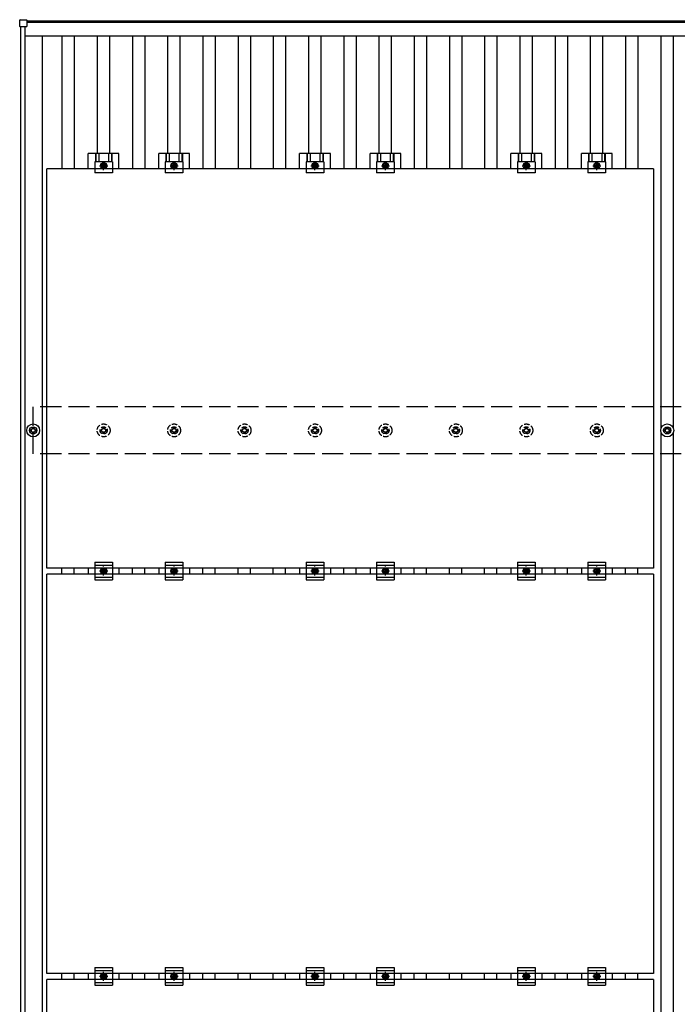
# Model space of a CAD drawing. Units: millimetres. Extents: x 0 to 25230, y 0 to 17820.
# Drawn here: x 2627 to 4494, y 11285 to 14081 of the extents above; entities that cross this region are included whole.
import ezdxf

# ---------------------------------------------------------------- set-up
doc = ezdxf.new("R2010")
doc.units = ezdxf.units.MM
doc.linetypes.add('YCENTER_1', pattern=[13, 10, -1, 1, -1])
doc.linetypes.add('YHIDDEN_1', pattern=[4, 3, -1])
doc.layers.add('YKK_13', color=4, linetype='Continuous', lineweight=30)
doc.layers.add('YKK_A1', color=4, linetype='Continuous', lineweight=30)

msp = doc.modelspace()

# ---------------------------------------------------------------- linework, layer by layer
at = {"layer": 'YKK_13'}
for p, q in [((2626.7, 14061.7), (2626.7, 14079.7)), ((2627.7, 14080.7), (2645.7, 14080.7)), ((2646.7, 14079.7), (2646.7, 14061.7)), ((2645.7, 14060.7), (2627.7, 14060.7)), ((2821.3, 13657.5), (2821.3, 13701)), ((2908.6, 13701), (2821.3, 13701)), ((2841.5, 13701), (2841.5, 13676.8)), ((2842.9, 13701), (2842.9, 13676.8)), ((2851.1, 13701), (2851.1, 13676.8)), ((2878.9, 13701), (2878.9, 13676.8)), ((2887.1, 13701), (2887.1, 13676.8)), ((2888.5, 13701), (2888.5, 13676.8)), ((2908.6, 13657.5), (2908.6, 13701)), ((3021.3, 13657.5), (3021.3, 13701)), ((3108.6, 13701), (3021.3, 13701)), ((3041.5, 13701), (3041.5, 13676.8)), ((3042.9, 13701), (3042.9, 13676.8)), ((3051.1, 13701), (3051.1, 13676.8)), ((3078.9, 13701), (3078.9, 13676.8)), ((3087.1, 13701), (3087.1, 13676.8)), ((3088.5, 13701), (3088.5, 13676.8)), ((3108.6, 13657.5), (3108.6, 13701)), ((3421.3, 13657.5), (3421.3, 13701)), ((3508.6, 13701), (3421.3, 13701)), ((3441.5, 13701), (3441.5, 13676.8)), ((3442.9, 13701), (3442.9, 13676.8)), ((3451.1, 13701), (3451.1, 13676.8)), ((3478.9, 13701), (3478.9, 13676.8)), ((3487.1, 13701), (3487.1, 13676.8)), ((3488.5, 13701), (3488.5, 13676.8)), ((3508.6, 13657.5), (3508.6, 13701)), ((3621.3, 13657.5), (3621.3, 13701)), ((3708.6, 13701), (3621.3, 13701)), ((3641.5, 13701), (3641.5, 13676.8)), ((3642.9, 13701), (3642.9, 13676.8)), ((3651.1, 13701), (3651.1, 13676.8)), ((3678.9, 13701), (3678.9, 13676.8)), ((3687.1, 13701), (3687.1, 13676.8)), ((3688.5, 13701), (3688.5, 13676.8)), ((3708.6, 13657.5), (3708.6, 13701)), ((4021.3, 13657.5), (4021.3, 13701)), ((4108.6, 13701), (4021.3, 13701)), ((4041.5, 13701), (4041.5, 13676.8)), ((4042.9, 13701), (4042.9, 13676.8)), ((4051.1, 13701), (4051.1, 13676.8)), ((4078.9, 13701), (4078.9, 13676.8)), ((4087.1, 13701), (4087.1, 13676.8)), ((4088.5, 13701), (4088.5, 13676.8)), ((4108.6, 13657.5), (4108.6, 13701)), ((4221.3, 13657.5), (4221.3, 13701)), ((4308.6, 13701), (4221.3, 13701)), ((4241.5, 13701), (4241.5, 13676.8)), ((4242.9, 13701), (4242.9, 13676.8)), ((4251.1, 13701), (4251.1, 13676.8)), ((4278.9, 13701), (4278.9, 13676.8)), ((4287.1, 13701), (4287.1, 13676.8)), ((4288.5, 13701), (4288.5, 13676.8)), ((4308.6, 13657.5), (4308.6, 13701)), ((2840, 13676.8), (2840, 13645.5)), ((2890, 13676.8), (2840, 13676.8)), ((2865, 13673.5), (2858.5, 13669.8)), ((2871.5, 13669.8), (2865, 13673.5)), ((2890, 13676.8), (2890, 13645.5)), ((3040, 13676.8), (3040, 13645.5)), ((3090, 13676.8), (3040, 13676.8)), ((3065, 13673.5), (3058.5, 13669.8)), ((3071.5, 13669.8), (3065, 13673.5)), ((3090, 13676.8), (3090, 13645.5)), ((3440, 13676.8), (3440, 13645.5)), ((3490, 13676.8), (3440, 13676.8)), ((3465, 13673.5), (3458.5, 13669.8)), ((3471.5, 13669.8), (3465, 13673.5)), ((3490, 13676.8), (3490, 13645.5)), ((3640, 13676.8), (3640, 13645.5)), ((3690, 13676.8), (3640, 13676.8)), ((3665, 13673.5), (3658.5, 13669.8)), ((3671.5, 13669.8), (3665, 13673.5)), ((3690, 13676.8), (3690, 13645.5)), ((4040, 13676.8), (4040, 13645.5)), ((4090, 13676.8), (4040, 13676.8)), ((4065, 13673.5), (4058.5, 13669.8)), ((4071.5, 13669.8), (4065, 13673.5)), ((4090, 13676.8), (4090, 13645.5)), ((4240, 13676.8), (4240, 13645.5)), ((4290, 13676.8), (4240, 13676.8)), ((4265, 13673.5), (4258.5, 13669.8)), ((4271.5, 13669.8), (4265, 13673.5)), ((4290, 13676.8), (4290, 13645.5)), ((2704, 12523.5), (2704, 13657.5)), ((4426, 13657.5), (2704, 13657.5)), ((2890, 13645.5), (2840, 13645.5)), ((2858.5, 13669.8), (2858.5, 13662.2)), ((2858.5, 13662.2), (2865, 13658.5)), ((2865, 13658.5), (2871.5, 13662.2)), ((2871.5, 13662.2), (2871.5, 13669.8)), ((3090, 13645.5), (3040, 13645.5)), ((3058.5, 13669.8), (3058.5, 13662.2)), ((3058.5, 13662.2), (3065, 13658.5)), ((3065, 13658.5), (3071.5, 13662.2)), ((3071.5, 13662.2), (3071.5, 13669.8)), ((3490, 13645.5), (3440, 13645.5)), ((3458.5, 13669.8), (3458.5, 13662.2)), ((3458.5, 13662.2), (3465, 13658.5)), ((3465, 13658.5), (3471.5, 13662.2)), ((3471.5, 13662.2), (3471.5, 13669.8)), ((3690, 13645.5), (3640, 13645.5)), ((3658.5, 13669.8), (3658.5, 13662.2)), ((3658.5, 13662.2), (3665, 13658.5)), ((3665, 13658.5), (3671.5, 13662.2)), ((3671.5, 13662.2), (3671.5, 13669.8)), ((4090, 13645.5), (4040, 13645.5)), ((4058.5, 13669.8), (4058.5, 13662.2)), ((4058.5, 13662.2), (4065, 13658.5)), ((4065, 13658.5), (4071.5, 13662.2)), ((4071.5, 13662.2), (4071.5, 13669.8)), ((4290, 13645.5), (4240, 13645.5)), ((4258.5, 13669.8), (4258.5, 13662.2)), ((4258.5, 13662.2), (4265, 13658.5)), ((4265, 13658.5), (4271.5, 13662.2)), ((4271.5, 13662.2), (4271.5, 13669.8)), ((4426, 13657.5), (4426, 12523.5)), ((2663.2, 12924.4), (2663.2, 12920)), ((2666.7, 12924.4), (2666.7, 12920)), ((4463.2, 12924.4), (4463.2, 12920)), ((4466.7, 12924.4), (4466.7, 12920)), ((2655, 12916.2), (2659.4, 12916.2)), ((2655, 12912.7), (2659.4, 12912.7)), ((2663.2, 12908.8), (2663.2, 12904.4)), ((2666.7, 12908.8), (2666.7, 12904.4)), ((2670.6, 12916.2), (2675, 12916.2)), ((2670.6, 12912.7), (2675, 12912.7)), ((4455, 12916.2), (4459.4, 12916.2)), ((4455, 12912.7), (4459.4, 12912.7)), ((4463.2, 12908.8), (4463.2, 12904.4)), ((4466.7, 12908.8), (4466.7, 12904.4)), ((4470.6, 12916.2), (4475, 12916.2)), ((4470.6, 12912.7), (4475, 12912.7)), ((2840, 12540), (2840, 12490)), ((2840, 12540), (2890, 12540)), ((2840, 12532), (2890, 12532)), ((2890, 12540), (2890, 12490)), ((3040, 12540), (3040, 12490)), ((3040, 12540), (3090, 12540)), ((3040, 12532), (3090, 12532)), ((3090, 12540), (3090, 12490)), ((3440, 12540), (3440, 12490)), ((3440, 12540), (3490, 12540)), ((3440, 12532), (3490, 12532)), ((3490, 12540), (3490, 12490)), ((3640, 12540), (3640, 12490)), ((3640, 12540), (3690, 12540)), ((3640, 12532), (3690, 12532)), ((3690, 12540), (3690, 12490)), ((4040, 12540), (4040, 12490)), ((4040, 12540), (4090, 12540)), ((4040, 12532), (4090, 12532)), ((4090, 12540), (4090, 12490)), ((4240, 12540), (4240, 12490)), ((4240, 12540), (4290, 12540)), ((4240, 12532), (4290, 12532)), ((4290, 12540), (4290, 12490)), ((4426, 12523.5), (2704, 12523.5)), ((2704, 11372.5), (2704, 12506.5)), ((4426, 12506.5), (2704, 12506.5)), ((2821.3, 12523.5), (2821.3, 12506.5)), ((2858.5, 12518.8), (2865, 12522.5)), ((2858.5, 12511.2), (2858.5, 12518.8)), ((2865, 12507.5), (2858.5, 12511.2)), ((2865, 12522.5), (2871.5, 12518.8)), ((2871.5, 12511.2), (2865, 12507.5)), ((2871.5, 12518.8), (2871.5, 12511.2)), ((2908.6, 12523.5), (2908.6, 12506.5)), ((3021.3, 12523.5), (3021.3, 12506.5)), ((3058.5, 12518.8), (3065, 12522.5)), ((3058.5, 12511.2), (3058.5, 12518.8)), ((3065, 12507.5), (3058.5, 12511.2)), ((3065, 12522.5), (3071.5, 12518.8)), ((3071.5, 12511.2), (3065, 12507.5)), ((3071.5, 12518.8), (3071.5, 12511.2)), ((3108.6, 12523.5), (3108.6, 12506.5)), ((3421.3, 12523.5), (3421.3, 12506.5)), ((3458.5, 12518.8), (3465, 12522.5)), ((3458.5, 12511.2), (3458.5, 12518.8)), ((3465, 12507.5), (3458.5, 12511.2)), ((3465, 12522.5), (3471.5, 12518.8)), ((3471.5, 12511.2), (3465, 12507.5)), ((3471.5, 12518.8), (3471.5, 12511.2)), ((3508.6, 12523.5), (3508.6, 12506.5)), ((3621.3, 12523.5), (3621.3, 12506.5)), ((3658.5, 12518.8), (3665, 12522.5)), ((3658.5, 12511.2), (3658.5, 12518.8)), ((3665, 12507.5), (3658.5, 12511.2)), ((3665, 12522.5), (3671.5, 12518.8)), ((3671.5, 12511.2), (3665, 12507.5)), ((3671.5, 12518.8), (3671.5, 12511.2)), ((3708.6, 12523.5), (3708.6, 12506.5)), ((4021.3, 12523.5), (4021.3, 12506.5)), ((4058.5, 12518.8), (4065, 12522.5)), ((4058.5, 12511.2), (4058.5, 12518.8)), ((4065, 12507.5), (4058.5, 12511.2)), ((4065, 12522.5), (4071.5, 12518.8)), ((4071.5, 12511.2), (4065, 12507.5)), ((4071.5, 12518.8), (4071.5, 12511.2)), ((4108.6, 12523.5), (4108.6, 12506.5)), ((4221.3, 12523.5), (4221.3, 12506.5)), ((4258.5, 12518.8), (4265, 12522.5)), ((4258.5, 12511.2), (4258.5, 12518.8)), ((4265, 12507.5), (4258.5, 12511.2)), ((4265, 12522.5), (4271.5, 12518.8)), ((4271.5, 12511.2), (4265, 12507.5)), ((4271.5, 12518.8), (4271.5, 12511.2)), ((4308.6, 12523.5), (4308.6, 12506.5)), ((4426, 12506.5), (4426, 11372.5)), ((2840, 12498), (2890, 12498)), ((2840, 12490), (2890, 12490)), ((3040, 12498), (3090, 12498)), ((3040, 12490), (3090, 12490)), ((3440, 12498), (3490, 12498)), ((3440, 12490), (3490, 12490)), ((3640, 12498), (3690, 12498)), ((3640, 12490), (3690, 12490)), ((4040, 12498), (4090, 12498)), ((4040, 12490), (4090, 12490)), ((4240, 12498), (4290, 12498)), ((4240, 12490), (4290, 12490)), ((2840, 11389), (2840, 11339)), ((2840, 11389), (2890, 11389)), ((2840, 11381), (2890, 11381)), ((2890, 11389), (2890, 11339)), ((3040, 11389), (3040, 11339)), ((3040, 11389), (3090, 11389)), ((3040, 11381), (3090, 11381)), ((3090, 11389), (3090, 11339)), ((3440, 11389), (3440, 11339)), ((3440, 11389), (3490, 11389)), ((3440, 11381), (3490, 11381)), ((3490, 11389), (3490, 11339)), ((3640, 11389), (3640, 11339)), ((3640, 11389), (3690, 11389)), ((3640, 11381), (3690, 11381)), ((3690, 11389), (3690, 11339)), ((4040, 11389), (4040, 11339)), ((4040, 11389), (4090, 11389)), ((4040, 11381), (4090, 11381)), ((4090, 11389), (4090, 11339)), ((4240, 11389), (4240, 11339)), ((4240, 11389), (4290, 11389)), ((4240, 11381), (4290, 11381)), ((4290, 11389), (4290, 11339)), ((4426, 11372.5), (2704, 11372.5)), ((2704, 10221.5), (2704, 11355.5)), ((4426, 11355.5), (2704, 11355.5)), ((2821.3, 11372.5), (2821.3, 11355.5)), ((2858.5, 11367.8), (2865, 11371.5)), ((2858.5, 11360.2), (2858.5, 11367.8)), ((2865, 11356.5), (2858.5, 11360.2)), ((2865, 11371.5), (2871.5, 11367.8)), ((2871.5, 11360.2), (2865, 11356.5)), ((2871.5, 11367.8), (2871.5, 11360.2)), ((2908.6, 11372.5), (2908.6, 11355.5)), ((3021.3, 11372.5), (3021.3, 11355.5)), ((3058.5, 11367.8), (3065, 11371.5)), ((3058.5, 11360.2), (3058.5, 11367.8)), ((3065, 11356.5), (3058.5, 11360.2)), ((3065, 11371.5), (3071.5, 11367.8)), ((3071.5, 11360.2), (3065, 11356.5)), ((3071.5, 11367.8), (3071.5, 11360.2)), ((3108.6, 11372.5), (3108.6, 11355.5)), ((3421.3, 11372.5), (3421.3, 11355.5)), ((3458.5, 11367.8), (3465, 11371.5)), ((3458.5, 11360.2), (3458.5, 11367.8)), ((3465, 11356.5), (3458.5, 11360.2)), ((3465, 11371.5), (3471.5, 11367.8)), ((3471.5, 11360.2), (3465, 11356.5)), ((3471.5, 11367.8), (3471.5, 11360.2)), ((3508.6, 11372.5), (3508.6, 11355.5)), ((3621.3, 11372.5), (3621.3, 11355.5)), ((3658.5, 11367.8), (3665, 11371.5)), ((3658.5, 11360.2), (3658.5, 11367.8)), ((3665, 11356.5), (3658.5, 11360.2)), ((3665, 11371.5), (3671.5, 11367.8)), ((3671.5, 11360.2), (3665, 11356.5)), ((3671.5, 11367.8), (3671.5, 11360.2)), ((3708.6, 11372.5), (3708.6, 11355.5)), ((4021.3, 11372.5), (4021.3, 11355.5)), ((4058.5, 11367.8), (4065, 11371.5)), ((4058.5, 11360.2), (4058.5, 11367.8)), ((4065, 11356.5), (4058.5, 11360.2)), ((4065, 11371.5), (4071.5, 11367.8)), ((4071.5, 11360.2), (4065, 11356.5)), ((4071.5, 11367.8), (4071.5, 11360.2)), ((4108.6, 11372.5), (4108.6, 11355.5)), ((4221.3, 11372.5), (4221.3, 11355.5)), ((4258.5, 11367.8), (4265, 11371.5)), ((4258.5, 11360.2), (4258.5, 11367.8)), ((4265, 11356.5), (4258.5, 11360.2)), ((4265, 11371.5), (4271.5, 11367.8)), ((4271.5, 11360.2), (4265, 11356.5)), ((4271.5, 11367.8), (4271.5, 11360.2)), ((4308.6, 11372.5), (4308.6, 11355.5)), ((4426, 11355.5), (4426, 10221.5)), ((2840, 11347), (2890, 11347)), ((2840, 11339), (2890, 11339)), ((3040, 11347), (3090, 11347)), ((3040, 11339), (3090, 11339)), ((3440, 11347), (3490, 11347)), ((3440, 11339), (3490, 11339)), ((3640, 11347), (3690, 11347)), ((3640, 11339), (3690, 11339)), ((4040, 11347), (4090, 11347)), ((4040, 11339), (4090, 11339)), ((4240, 11347), (4290, 11347)), ((4240, 11339), (4290, 11339))]:
    msp.add_line(p, q, dxfattribs=at)
at = {"layer": 'YKK_13', "linetype": 'YCENTER_1'}
for p, q in [((2865, 13653.5), (2865, 13678.5)), ((3065, 13653.5), (3065, 13678.5)), ((3465, 13653.5), (3465, 13678.5)), ((3665, 13653.5), (3665, 13678.5)), ((4065, 13653.5), (4065, 13678.5)), ((4265, 13653.5), (4265, 13678.5)), ((2853.5, 13666), (2876.5, 13666)), ((3053.5, 13666), (3076.5, 13666)), ((3453.5, 13666), (3476.5, 13666)), ((3653.5, 13666), (3676.5, 13666)), ((4053.5, 13666), (4076.5, 13666)), ((4253.5, 13666), (4276.5, 13666)), ((2865, 12502.5), (2865, 12527.5)), ((3065, 12502.5), (3065, 12527.5)), ((3465, 12502.5), (3465, 12527.5)), ((3665, 12502.5), (3665, 12527.5)), ((4065, 12502.5), (4065, 12527.5)), ((4265, 12502.5), (4265, 12527.5)), ((2876.5, 12515), (2853.5, 12515)), ((3076.5, 12515), (3053.5, 12515)), ((3476.5, 12515), (3453.5, 12515)), ((3676.5, 12515), (3653.5, 12515)), ((4076.5, 12515), (4053.5, 12515)), ((4276.5, 12515), (4253.5, 12515)), ((2876.5, 11364), (2853.5, 11364)), ((2865, 11351.5), (2865, 11376.5)), ((3076.5, 11364), (3053.5, 11364)), ((3065, 11351.5), (3065, 11376.5)), ((3476.5, 11364), (3453.5, 11364)), ((3465, 11351.5), (3465, 11376.5)), ((3676.5, 11364), (3653.5, 11364)), ((3665, 11351.5), (3665, 11376.5)), ((4076.5, 11364), (4053.5, 11364)), ((4065, 11351.5), (4065, 11376.5)), ((4276.5, 11364), (4253.5, 11364)), ((4265, 11351.5), (4265, 11376.5))]:
    msp.add_line(p, q, dxfattribs=at)
at = {"layer": 'YKK_13', "linetype": 'YHIDDEN_1', "ltscale": 5}
for p, q in [((2863.2, 12924.4), (2863.2, 12920)), ((2866.7, 12924.4), (2866.7, 12920)), ((3063.2, 12924.4), (3063.2, 12920)), ((3066.7, 12924.4), (3066.7, 12920)), ((3263.2, 12924.4), (3263.2, 12920)), ((3266.7, 12924.4), (3266.7, 12920)), ((3463.2, 12924.4), (3463.2, 12920)), ((3466.7, 12924.4), (3466.7, 12920)), ((3663.2, 12924.4), (3663.2, 12920)), ((3666.7, 12924.4), (3666.7, 12920)), ((3863.2, 12924.4), (3863.2, 12920)), ((3866.7, 12924.4), (3866.7, 12920)), ((4063.2, 12924.4), (4063.2, 12920)), ((4066.7, 12924.4), (4066.7, 12920)), ((4263.2, 12924.4), (4263.2, 12920)), ((4266.7, 12924.4), (4266.7, 12920)), ((2855, 12916.2), (2859.4, 12916.2)), ((2855, 12912.7), (2859.4, 12912.7)), ((2863.2, 12908.8), (2863.2, 12904.4)), ((2866.7, 12908.8), (2866.7, 12904.4)), ((2870.6, 12916.2), (2875, 12916.2)), ((2870.6, 12912.7), (2875, 12912.7)), ((3055, 12916.2), (3059.4, 12916.2)), ((3055, 12912.7), (3059.4, 12912.7)), ((3063.2, 12908.8), (3063.2, 12904.4)), ((3066.7, 12908.8), (3066.7, 12904.4)), ((3070.6, 12916.2), (3075, 12916.2)), ((3070.6, 12912.7), (3075, 12912.7)), ((3255, 12916.2), (3259.4, 12916.2)), ((3255, 12912.7), (3259.4, 12912.7)), ((3263.2, 12908.8), (3263.2, 12904.4)), ((3266.7, 12908.8), (3266.7, 12904.4)), ((3270.6, 12916.2), (3275, 12916.2)), ((3270.6, 12912.7), (3275, 12912.7)), ((3455, 12916.2), (3459.4, 12916.2)), ((3455, 12912.7), (3459.4, 12912.7)), ((3463.2, 12908.8), (3463.2, 12904.4)), ((3466.7, 12908.8), (3466.7, 12904.4)), ((3470.6, 12916.2), (3475, 12916.2)), ((3470.6, 12912.7), (3475, 12912.7)), ((3655, 12916.2), (3659.4, 12916.2)), ((3655, 12912.7), (3659.4, 12912.7)), ((3663.2, 12908.8), (3663.2, 12904.4)), ((3666.7, 12908.8), (3666.7, 12904.4)), ((3670.6, 12916.2), (3675, 12916.2)), ((3670.6, 12912.7), (3675, 12912.7)), ((3855, 12916.2), (3859.4, 12916.2)), ((3855, 12912.7), (3859.4, 12912.7)), ((3863.2, 12908.8), (3863.2, 12904.4)), ((3866.7, 12908.8), (3866.7, 12904.4)), ((3870.6, 12916.2), (3875, 12916.2)), ((3870.6, 12912.7), (3875, 12912.7)), ((4055, 12916.2), (4059.4, 12916.2)), ((4055, 12912.7), (4059.4, 12912.7)), ((4063.2, 12908.8), (4063.2, 12904.4)), ((4066.7, 12908.8), (4066.7, 12904.4)), ((4070.6, 12916.2), (4075, 12916.2)), ((4070.6, 12912.7), (4075, 12912.7)), ((4255, 12916.2), (4259.4, 12916.2)), ((4255, 12912.7), (4259.4, 12912.7)), ((4263.2, 12908.8), (4263.2, 12904.4)), ((4266.7, 12908.8), (4266.7, 12904.4)), ((4270.6, 12916.2), (4275, 12916.2)), ((4270.6, 12912.7), (4275, 12912.7))]:
    msp.add_line(p, q, dxfattribs=at)
at = {"layer": 'YKK_13'}
for centre, radius in [((2865, 13666), 8.5), ((3065, 13666), 8.5), ((3465, 13666), 8.5), ((3665, 13666), 8.5), ((4065, 13666), 8.5), ((4265, 13666), 8.5), ((2865, 13666), 6.5), ((2865, 13666), 4), ((3065, 13666), 6.5), ((3065, 13666), 4), ((3465, 13666), 6.5), ((3465, 13666), 4), ((3665, 13666), 6.5), ((3665, 13666), 4), ((4065, 13666), 6.5), ((4065, 13666), 4), ((4265, 13666), 6.5), ((4265, 13666), 4), ((2665, 12914.4), 18.3), ((2665, 12914.4), 10.2), ((2665, 12914.4), 5.85), ((2665, 12914.4), 5.25), ((4465, 12914.4), 18.3), ((4465, 12914.4), 10.2), ((4465, 12914.4), 5.85), ((4465, 12914.4), 5.25), ((2865, 12515), 8.5), ((2865, 12515), 6.5), ((2865, 12515), 4), ((3065, 12515), 8.5), ((3065, 12515), 6.5), ((3065, 12515), 4), ((3465, 12515), 8.5), ((3465, 12515), 6.5), ((3465, 12515), 4), ((3665, 12515), 8.5), ((3665, 12515), 6.5), ((3665, 12515), 4), ((4065, 12515), 8.5), ((4065, 12515), 6.5), ((4065, 12515), 4), ((4265, 12515), 8.5), ((4265, 12515), 6.5), ((4265, 12515), 4), ((2865, 11364), 8.5), ((2865, 11364), 6.5), ((2865, 11364), 4), ((3065, 11364), 8.5), ((3065, 11364), 6.5), ((3065, 11364), 4), ((3465, 11364), 8.5), ((3465, 11364), 6.5), ((3465, 11364), 4), ((3665, 11364), 8.5), ((3665, 11364), 6.5), ((3665, 11364), 4), ((4065, 11364), 8.5), ((4065, 11364), 6.5), ((4065, 11364), 4), ((4265, 11364), 8.5), ((4265, 11364), 6.5), ((4265, 11364), 4)]:
    msp.add_circle(centre, radius, dxfattribs=at)
at = {"layer": 'YKK_13', "linetype": 'YHIDDEN_1', "ltscale": 5}
for centre, radius in [((2865, 12914.4), 18.3), ((2865, 12914.4), 10.2), ((2865, 12914.4), 5.85), ((2865, 12914.4), 5.25), ((3065, 12914.4), 18.3), ((3065, 12914.4), 10.2), ((3065, 12914.4), 5.85), ((3065, 12914.4), 5.25), ((3265, 12914.4), 18.3), ((3265, 12914.4), 10.2), ((3265, 12914.4), 5.85), ((3265, 12914.4), 5.25), ((3465, 12914.4), 18.3), ((3465, 12914.4), 10.2), ((3465, 12914.4), 5.85), ((3465, 12914.4), 5.25), ((3665, 12914.4), 18.3), ((3665, 12914.4), 10.2), ((3665, 12914.4), 5.85), ((3665, 12914.4), 5.25), ((3865, 12914.4), 18.3), ((3865, 12914.4), 10.2), ((3865, 12914.4), 5.85), ((3865, 12914.4), 5.25), ((4065, 12914.4), 18.3), ((4065, 12914.4), 10.2), ((4065, 12914.4), 5.85), ((4065, 12914.4), 5.25), ((4265, 12914.4), 18.3), ((4265, 12914.4), 10.2), ((4265, 12914.4), 5.85), ((4265, 12914.4), 5.25)]:
    msp.add_circle(centre, radius, dxfattribs=at)
at = {"layer": 'YKK_13'}
for centre, start, end in [((2627.7, 14079.7), 90, 180), ((2645.7, 14079.7), 0, 90), ((2627.7, 14061.7), 180, 270), ((2645.7, 14061.7), 270, 0)]:
    msp.add_arc(centre, 1, start, end, dxfattribs=at)
at = {"layer": 'YKK_A1'}
for p, q in [((2646.7, 14077.4), (6283.3, 14077.4)), ((6283.3, 14072.6), (2646.7, 14072.6)), ((2630, 8662.1), (2630, 14060.7)), ((2642, 8662.1), (2642, 14060.7)), ((2642, 14034.6), (6288, 14034.6)), ((2691.5, 8693.4), (2691.5, 14034.6)), ((2747.5, 13657.5), (2747.5, 14034.6)), ((2782.5, 13657.5), (2782.5, 14034.6)), ((2847.5, 13701), (2847.5, 14034.6)), ((2882.5, 13701), (2882.5, 14034.6)), ((2947.5, 13657.5), (2947.5, 14034.6)), ((2982.5, 13657.5), (2982.5, 14034.6)), ((3047.5, 13701), (3047.5, 14034.6)), ((3082.5, 13701), (3082.5, 14034.6)), ((3147.5, 13657.5), (3147.5, 14034.6)), ((3182.5, 13657.5), (3182.5, 14034.6)), ((3247.5, 13657.5), (3247.5, 14034.6)), ((3282.5, 13657.5), (3282.5, 14034.6)), ((3347.5, 13657.5), (3347.5, 14034.6)), ((3382.5, 13657.5), (3382.5, 14034.6)), ((3447.5, 13701), (3447.5, 14034.6)), ((3482.5, 13701), (3482.5, 14034.6)), ((3547.5, 13657.5), (3547.5, 14034.6)), ((3582.5, 13657.5), (3582.5, 14034.6)), ((3647.5, 13701), (3647.5, 14034.6)), ((3682.5, 13701), (3682.5, 14034.6)), ((3747.5, 13657.5), (3747.5, 14034.6)), ((3782.5, 13657.5), (3782.5, 14034.6)), ((3847.5, 13657.5), (3847.5, 14034.6)), ((3882.5, 13657.5), (3882.5, 14034.6)), ((3947.5, 13657.5), (3947.5, 14034.6)), ((3982.5, 13657.5), (3982.5, 14034.6)), ((4047.5, 13701), (4047.5, 14034.6)), ((4082.5, 13701), (4082.5, 14034.6)), ((4147.5, 13657.5), (4147.5, 14034.6)), ((4182.5, 13657.5), (4182.5, 14034.6)), ((4247.5, 13701), (4247.5, 14034.6)), ((4282.5, 13701), (4282.5, 14034.6)), ((4347.5, 13657.5), (4347.5, 14034.6)), ((4382.5, 13657.5), (4382.5, 14034.6)), ((4447.5, 12919.6), (4447.5, 14034.6)), ((4482.5, 12919.6), (4482.5, 14034.6)), ((4447.5, 9819.6), (4447.5, 12909.2)), ((4482.5, 9819.6), (4482.5, 12909.2)), ((2746.6, 12506.5), (2746.6, 12523.5)), ((2781.6, 12506.5), (2781.6, 12523.5)), ((2946.6, 12506.5), (2946.6, 12523.5)), ((2981.6, 12506.5), (2981.6, 12523.5)), ((3146.6, 12506.5), (3146.6, 12523.5)), ((3181.6, 12506.5), (3181.6, 12523.5)), ((3246.6, 12506.5), (3246.6, 12523.5)), ((3281.6, 12506.5), (3281.6, 12523.5)), ((3346.6, 12506.5), (3346.6, 12523.5)), ((3381.6, 12506.5), (3381.6, 12523.5)), ((3546.6, 12506.5), (3546.6, 12523.5)), ((3581.6, 12506.5), (3581.6, 12523.5)), ((3746.6, 12506.5), (3746.6, 12523.5)), ((3781.6, 12506.5), (3781.6, 12523.5)), ((3846.6, 12506.5), (3846.6, 12523.5)), ((3881.6, 12506.5), (3881.6, 12523.5)), ((3946.6, 12506.5), (3946.6, 12523.5)), ((3981.6, 12506.5), (3981.6, 12523.5)), ((4146.6, 12506.5), (4146.6, 12523.5)), ((4181.6, 12506.5), (4181.6, 12523.5)), ((4346.6, 12506.5), (4346.6, 12523.5)), ((4381.6, 12506.5), (4381.6, 12523.5)), ((2746.6, 11355.5), (2746.6, 11372.5)), ((2781.6, 11355.5), (2781.6, 11372.5)), ((2946.6, 11355.5), (2946.6, 11372.5)), ((2981.6, 11355.5), (2981.6, 11372.5)), ((3146.6, 11355.5), (3146.6, 11372.5)), ((3181.6, 11355.5), (3181.6, 11372.5)), ((3246.6, 11355.5), (3246.6, 11372.5)), ((3281.6, 11355.5), (3281.6, 11372.5)), ((3346.6, 11355.5), (3346.6, 11372.5)), ((3381.6, 11355.5), (3381.6, 11372.5)), ((3546.6, 11355.5), (3546.6, 11372.5)), ((3581.6, 11355.5), (3581.6, 11372.5)), ((3746.6, 11355.5), (3746.6, 11372.5)), ((3781.6, 11355.5), (3781.6, 11372.5)), ((3846.6, 11355.5), (3846.6, 11372.5)), ((3881.6, 11355.5), (3881.6, 11372.5)), ((3946.6, 11355.5), (3946.6, 11372.5)), ((3981.6, 11355.5), (3981.6, 11372.5)), ((4146.6, 11355.5), (4146.6, 11372.5)), ((4181.6, 11355.5), (4181.6, 11372.5)), ((4346.6, 11355.5), (4346.6, 11372.5)), ((4381.6, 11355.5), (4381.6, 11372.5))]:
    msp.add_line(p, q, dxfattribs=at)
at = {"layer": 'YKK_A1', "linetype": 'YHIDDEN_1', "ltscale": 20}
for p, q in [((6265, 12981.4), (2665, 12981.4)), ((2665, 12847.4), (2665, 12981.4)), ((6265, 12847.4), (2665, 12847.4))]:
    msp.add_line(p, q, dxfattribs=at)

doc.saveas('drawing.dxf')
